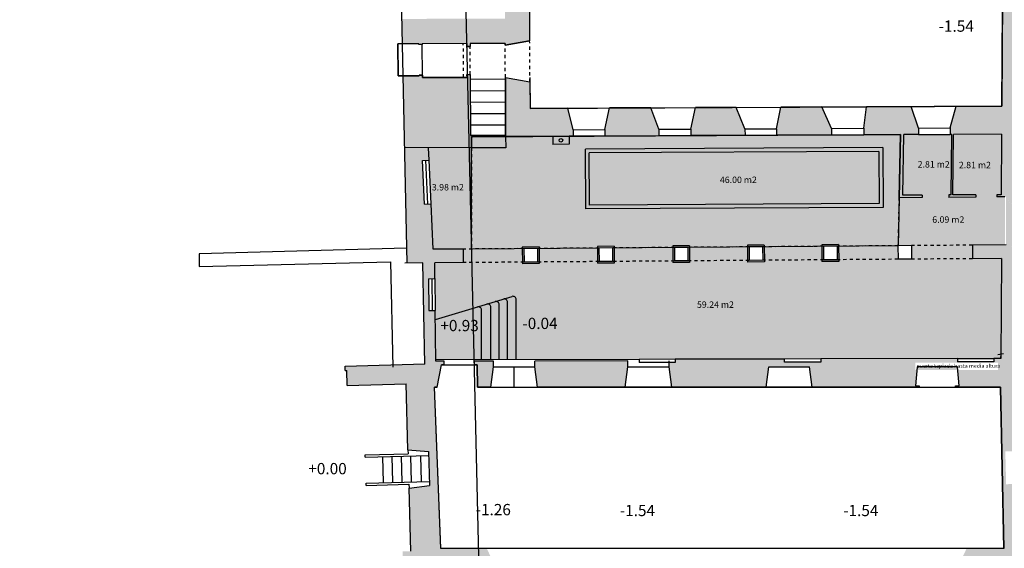
# Model space of a CAD drawing. Units: inches. Extents: x 1230 to 1363, y 162 to 260.
# Drawn here: x 1282 to 1313, y 187 to 203 of the extents above; entities that cross this region are included whole.
import ezdxf

# ---------------------------------------------------------------- set-up
doc = ezdxf.new("R2010")
doc.units = ezdxf.units.IN
doc.header["$LTSCALE"] = 0.1
doc.header["$MEASUREMENT"] = 0
doc.linetypes.add('HIDDEN', pattern=[0.375, 0.25, -0.125])
for name, color, linetype in [('0-A-MUROS', 7, 'Continuous'), ('0-B-AUX', 4, 'Continuous'), ('0-B-MUROS', 7, 'Continuous'), ('0-B-TRAMA COLOR', 31, 'Continuous'), ('0-B-TRAMAS', 8, 'Continuous'), ('0-B-VISTA', 8, 'Continuous'), ('0-NIVELES', 1, 'Continuous'), ('0_TEXTOS_SUPERFICIES', 4, 'Continuous'), ('_caratula_A1', 6, 'Continuous')]:
    doc.layers.add(name, color=color, linetype=linetype)
doc.styles.add('Arial', font='arial.ttf')
doc.styles.add('comic', font='comic.ttf')
picture_1 = doc.add_image_def('image1.jpg', size_in_pixel=(1084, 584))

msp = doc.modelspace()

# ---------------------------------------------------------------- hatches: boundary and pattern name
at = {"layer": '0-B-MUROS'}
for points in [[(1296.17, 201.334), (1296.07, 201.333), (1296.071, 201.243), (1294.687, 201.237), (1294.686, 201.317), (1294.586, 201.316), (1294.586, 201.296), (1294.079, 201.294), (1294.125, 199.053), (1296.21, 199.063), (1296.21, 199.403), (1296.25, 199.403), (1296.25, 199.438), (1296.21, 199.438), (1296.18, 199.438)], [(1295.065, 191.625), (1295.145, 191.625), (1295.283, 192.325), (1295.365, 192.325), (1295.365, 192.433), (1295.101, 192.432), (1295.085, 194.008), (1294.885, 194.006), (1294.875, 194.996), (1295.075, 194.998), (1295.07, 195.488), (1295.95, 195.494), (1295.947, 195.914), (1295.017, 195.907), (1294.953, 197.316), (1294.753, 197.307), (1294.692, 198.668), (1294.891, 198.677), (1294.874, 199.057), (1294.125, 199.053), (1294.198, 195.481), (1294.697, 195.485), (1294.762, 192.349), (1292.288, 192.283), (1292.292, 192.143), (1292.342, 192.145), (1292.354, 191.685), (1294.184, 191.733), (1294.238, 189.684), (1294.878, 189.636), (1294.906, 188.576), (1294.27, 188.495), (1294.322, 186.535), (1294.071, 186.534), (1294.087, 185.865), (1295.337, 185.895), (1295.336, 185.931), (1296.721, 185.931), (1296.721, 185.896), (1296.931, 185.896), (1296.931, 186.056), (1296.981, 186.056), (1296.981, 186.196), (1296.889, 186.196), (1296.681, 186.626), (1295.261, 186.626)], [(1296.895, 192.265), (1296.895, 192.436), (1296.3, 192.435), (1296.3, 192.325), (1296.383, 192.325), (1296.395, 191.625), (1296.815, 191.625)], [(1301.065, 192.265), (1301.065, 192.446), (1298.175, 192.439), (1298.175, 192.265), (1298.255, 191.625), (1300.985, 191.625)]]:
    msp.add_hatch(color=8, dxfattribs=at).paths.add_polyline_path(points)
at = {"layer": '0-B-TRAMA COLOR'}
for color, points in [(51, [(1296.211, 195.916), (1296.21, 199.403), (1309.525, 199.467), (1309.459, 196.018)]), (256, [(1296.211, 199.063), (1294.874, 199.057), (1294.891, 198.677), (1294.953, 197.316), (1295.017, 195.907), (1295.947, 195.914), (1296.211, 195.916)])]:
    msp.add_hatch(color=color, dxfattribs=at).paths.add_polyline_path(points)
h = msp.add_hatch(color=256, dxfattribs=at)
h.paths.add_polyline_path([(1313.477, 197.535), (1312.803, 197.534), (1312.803, 197.516), (1313.259, 196.95, -0.170756), (1312.805, 196.789, -0.170801), (1313.259, 196.631), (1312.807, 196.064), (1312.807, 196.044), (1312.807, 195.984), (1313.461, 195.985), (1313.461, 196.085), (1313.462, 196.085)])
h.paths.add_polyline_path([(1312.805, 196.789), (1312.807, 196.064), (1313.259, 196.631, 0.170801)], flags=16)
h.paths.add_polyline_path([(1313.259, 196.95), (1312.805, 197.515), (1312.803, 197.515), (1312.805, 196.789, 0.170756)], flags=16)
h.paths.add_polyline_path([(1312.767, 197.534), (1312.517, 197.532), (1312.517, 197.602), (1312.647, 197.602), (1312.663, 199.482), (1311.173, 199.475), (1311.147, 197.595), (1311.867, 197.599), (1311.868, 197.527), (1311.028, 197.52), (1311.027, 197.595), (1311.097, 197.595), (1311.122, 199.475), (1311.065, 199.475), (1310.085, 199.47), (1309.632, 199.468), (1309.597, 197.588), (1310.197, 197.591), (1310.198, 197.513), (1309.488, 197.508), (1309.459, 196.018), (1309.867, 196.022), (1311.757, 196.036), (1312.771, 196.044)])
h = msp.add_hatch(color=256, dxfattribs=at)
h.paths.add_polyline_path([(1312.66, 195.623), (1311.76, 195.616), (1309.87, 195.602), (1309.45, 195.598), (1307.61, 195.584), (1307.61, 195.534), (1307.09, 195.53), (1307.09, 195.58), (1305.3, 195.566), (1305.301, 195.516), (1304.781, 195.512), (1304.78, 195.562), (1302.98, 195.549), (1302.981, 195.499), (1302.461, 195.495), (1302.46, 195.545), (1300.64, 195.531), (1300.641, 195.481), (1300.121, 195.477), (1300.12, 195.527), (1298.31, 195.513), (1298.311, 195.463), (1297.791, 195.459), (1297.79, 195.509), (1295.95, 195.494), (1295.07, 195.488), (1295.075, 194.998), (1295.085, 194.008), (1295.088, 193.728), (1297.471, 194.445, -0.502643), (1297.6, 194.349), (1297.6, 192.484), (1301.41, 192.492), (1302.53, 192.495), (1305.93, 192.503), (1307.05, 192.506), (1311.3, 192.515), (1312.42, 192.518), (1312.644, 192.519)])
h.paths.add_polyline_path([(1297.6, 194.349, 0.502643), (1297.471, 194.445), (1297.201, 194.364, -0.502643), (1297.33, 194.268), (1297.33, 192.483), (1297.6, 192.484)])
h.paths.add_polyline_path([(1297.33, 194.268, 0.502643), (1297.201, 194.364), (1296.941, 194.285, -0.502643), (1297.07, 194.19), (1297.07, 192.482), (1297.33, 192.483)])
h.paths.add_polyline_path([(1297.07, 194.19, 0.502643), (1296.941, 194.285), (1296.681, 194.207, -0.502643), (1296.81, 194.111), (1296.81, 192.482), (1297.07, 192.482)])
h.paths.add_polyline_path([(1296.81, 194.111, 0.502643), (1296.681, 194.207), (1296.391, 194.12, -0.502643), (1296.52, 194.024), (1296.52, 192.481), (1296.81, 192.482)])
h.paths.add_polyline_path([(1296.52, 194.024, 0.502643), (1296.391, 194.12), (1295.088, 193.728), (1295.1, 192.478), (1296.52, 192.481)])
h.paths.add_polyline_path([(1297.787, 195.929), (1295.947, 195.914), (1295.95, 195.494), (1297.79, 195.509)])
h.paths.add_polyline_path([(1297.837, 195.929), (1297.787, 195.929), (1297.79, 195.509), (1297.84, 195.509)])
h.paths.add_polyline_path([(1298.31, 195.513), (1298.26, 195.512), (1297.84, 195.509), (1297.79, 195.509), (1297.791, 195.459), (1298.311, 195.463)], flags=16)
h.paths.add_polyline_path([(1298.307, 195.933), (1298.257, 195.932), (1298.26, 195.512), (1298.31, 195.513)])
h.paths.add_polyline_path([(1300.117, 195.946), (1298.307, 195.933), (1298.31, 195.513), (1300.12, 195.527)])
h.paths.add_polyline_path([(1300.167, 195.947), (1300.117, 195.946), (1300.12, 195.527), (1300.17, 195.527)])
h.paths.add_polyline_path([(1300.64, 195.531), (1300.59, 195.53), (1300.17, 195.527), (1300.12, 195.527), (1300.121, 195.477), (1300.641, 195.481)], flags=16)
h.paths.add_polyline_path([(1300.637, 195.95), (1300.587, 195.95), (1300.59, 195.53), (1300.64, 195.531)])
h.paths.add_polyline_path([(1302.457, 195.965), (1300.637, 195.95), (1300.64, 195.531), (1302.46, 195.545)])
h.paths.add_polyline_path([(1302.507, 195.965), (1302.457, 195.965), (1302.46, 195.545), (1302.51, 195.545)])
h.paths.add_polyline_path([(1302.98, 195.549), (1302.93, 195.548), (1302.51, 195.545), (1302.46, 195.545), (1302.461, 195.495), (1302.981, 195.499)], flags=16)
h.paths.add_polyline_path([(1302.977, 195.969), (1302.927, 195.968), (1302.93, 195.548), (1302.98, 195.549)])
h.paths.add_polyline_path([(1304.777, 195.982), (1302.977, 195.969), (1302.98, 195.549), (1304.78, 195.562)])
h.paths.add_polyline_path([(1304.827, 195.983), (1304.777, 195.982), (1304.78, 195.562), (1304.83, 195.563)])
h.paths.add_polyline_path([(1305.3, 195.566), (1305.25, 195.566), (1304.83, 195.563), (1304.78, 195.562), (1304.781, 195.512), (1305.301, 195.516)], flags=16)
h.paths.add_polyline_path([(1305.297, 195.986), (1305.247, 195.986), (1305.25, 195.566), (1305.3, 195.566)])
h.paths.add_polyline_path([(1307.087, 196), (1305.297, 195.986), (1305.3, 195.566), (1307.09, 195.58)])
h.paths.add_polyline_path([(1307.137, 196.001), (1307.087, 196), (1307.09, 195.58), (1307.14, 195.581)])
h.paths.add_polyline_path([(1307.61, 195.584), (1307.56, 195.584), (1307.14, 195.581), (1307.09, 195.58), (1307.09, 195.53), (1307.61, 195.534)], flags=16)
h.paths.add_polyline_path([(1307.607, 196.004), (1307.557, 196.004), (1307.56, 195.584), (1307.61, 195.584)])
h.paths.add_polyline_path([(1309.447, 196.018), (1307.607, 196.004), (1307.61, 195.584), (1309.45, 195.598)])
h.paths.add_polyline_path([(1311.757, 196.036), (1309.867, 196.022), (1309.87, 195.602), (1311.76, 195.616)])
at = {"layer": '0-B-TRAMAS'}
for points in [[(1313.439, 205.892), (1308.039, 205.877), (1308.038, 206.137), (1307.708, 206.136), (1307.709, 205.876), (1297.239, 205.847), (1297.252, 203.067), (1294.043, 203.058), (1294.059, 202.284), (1294.576, 202.286), (1294.576, 202.266), (1294.676, 202.267), (1294.676, 202.287), (1296.066, 202.293), (1296.066, 202.203), (1296.166, 202.204), (1296.166, 202.294), (1297.256, 202.299), (1297.256, 202.238), (1298.015, 202.382), (1298.003, 204.892), (1312.708, 204.932), (1312.67, 200.352), (1311.255, 200.346), (1311.064, 199.675), (1311.065, 199.475), (1311.122, 199.475), (1311.097, 197.595), (1311.027, 197.595), (1311.028, 197.52), (1311.868, 197.527), (1311.867, 197.599), (1311.147, 197.595), (1311.173, 199.475), (1312.663, 199.482), (1312.647, 197.602), (1312.517, 197.602), (1312.517, 197.532), (1312.767, 197.534), (1313.477, 197.535), (1313.498, 199.453), (1313.758, 199.452), (1313.758, 199.502), (1313.738, 199.502), (1313.426, 200.352), (1313.426, 200.492), (1313.567, 200.491), (1313.567, 200.571), (1313.427, 200.572), (1313.435, 204.232), (1313.495, 204.234), (1313.493, 204.314), (1313.435, 204.312)], [(1299.198, 200.287), (1298.026, 200.282), (1298.022, 201.102), (1297.261, 201.238), (1297.27, 199.443), (1297.23, 199.443), (1297.23, 199.408), (1297.27, 199.408), (1299.24, 199.418), (1299.37, 199.418), (1299.369, 199.618)], [(1301.777, 200.3), (1300.498, 200.294), (1300.349, 199.623), (1300.35, 199.423), (1302.03, 199.431), (1302.029, 199.631)], [(1304.425, 200.313), (1303.165, 200.307), (1303.019, 199.636), (1303.02, 199.436), (1304.7, 199.444), (1304.699, 199.644)], [(1307.09, 200.326), (1305.81, 200.319), (1305.679, 199.649), (1305.68, 199.449), (1307.39, 199.457), (1307.389, 199.657)], [(1309.855, 200.339), (1308.475, 200.332), (1308.384, 199.662), (1308.385, 199.462), (1309.525, 199.467), (1309.488, 197.508), (1310.198, 197.513), (1310.197, 197.591), (1309.597, 197.588), (1309.632, 199.468), (1310.085, 199.47), (1310.084, 199.67)]]:
    msp.add_hatch(color=8, dxfattribs=at).paths.add_polyline_path(points)
h = msp.add_hatch(color=8, dxfattribs=at)
h.paths.add_polyline_path([(1314.31, 186.626), (1313.58, 186.626), (1313.527, 188.636), (1312.807, 188.617), (1312.78, 189.636), (1313.5, 189.656), (1313.448, 191.625), (1313.528, 191.625), (1313.618, 192.235), (1313.698, 192.235), (1313.698, 192.345), (1313.618, 192.345), (1313.618, 192.495), (1313.443, 192.495), (1313.482, 195.615), (1313.932, 195.616), (1313.931, 196.036), (1313.511, 196.035), (1313.511, 195.985), (1312.807, 195.984), (1312.807, 196.044), (1311.757, 196.036), (1311.76, 195.616), (1312.66, 195.623), (1312.645, 192.663), (1312.647, 192.663), (1312.644, 192.519), (1312.42, 192.518), (1312.42, 192.418), (1311.3, 192.415), (1311.3, 192.515), (1307.05, 192.506), (1307.05, 192.406), (1305.93, 192.403), (1305.93, 192.503), (1302.53, 192.495), (1302.53, 192.395), (1302.345, 192.395), (1302.345, 192.265), (1302.425, 191.625), (1305.355, 191.625), (1305.435, 192.265), (1306.705, 192.265), (1306.785, 191.625), (1310.045, 191.625), (1310.045, 191.645), (1310.11, 191.645), (1310.11, 191.675), (1309.99, 191.675), (1310.045, 192.265), (1311.298, 192.265), (1311.353, 191.675), (1311.233, 191.675), (1311.233, 191.645), (1311.298, 191.645), (1311.298, 191.625), (1312.628, 191.625), (1312.731, 186.626), (1311.581, 186.626), (1311.379, 186.196), (1311.221, 186.196), (1311.221, 186.056), (1311.271, 186.056), (1311.271, 185.896), (1311.481, 185.896), (1311.481, 185.931), (1314.341, 185.931), (1314.341, 185.896), (1314.551, 185.896), (1314.551, 186.056), (1314.601, 186.056), (1314.601, 186.196), (1314.5, 186.196)])
h.paths.add_polyline_path([(1309.984, 192.389), (1309.984, 192.159), (1312.558, 192.159), (1312.558, 192.389)], flags=16)

# ---------------------------------------------------------------- linework, layer by layer
at = {"layer": '0-A-MUROS'}
for p, q in [((1294.697, 195.485), (1294.136, 195.48)), ((1294.763, 192.341), (1294.697, 195.485)), ((1294.875, 194.996), (1294.885, 194.006))]:
    msp.add_line(p, q, dxfattribs=at)
at = {"layer": '0-B-MUROS'}
for p, q in [((1293.809, 214.465), (1294.198, 195.481)), ((1298.003, 204.892), (1298.015, 202.382)), ((1312.708, 204.932), (1312.67, 200.352)), ((1297.256, 202.238), (1298.015, 202.382)), ((1294.576, 202.286), (1293.926, 202.283)), ((1293.936, 201.293), (1293.926, 202.283)), ((1294.576, 202.266), (1294.576, 202.286)), ((1294.676, 202.267), (1294.576, 202.266)), ((1296.066, 202.293), (1294.676, 202.287)), ((1294.676, 202.267), (1294.676, 202.287)), ((1296.066, 202.293), (1296.066, 202.203)), ((1296.066, 202.203), (1296.166, 202.204)), ((1297.256, 202.299), (1296.166, 202.294)), ((1296.166, 202.294), (1296.166, 202.204)), ((1297.256, 202.299), (1297.256, 202.238)), ((1294.586, 201.296), (1293.936, 201.293)), ((1294.686, 201.317), (1294.586, 201.316)), ((1294.586, 201.296), (1294.586, 201.316)), ((1294.687, 201.237), (1294.686, 201.317)), ((1296.071, 201.243), (1294.687, 201.237)), ((1296.07, 201.333), (1296.17, 201.334)), ((1296.07, 201.333), (1296.071, 201.243)), ((1296.17, 201.334), (1296.18, 199.438)), ((1297.261, 201.238), (1297.27, 199.443)), ((1297.261, 201.238), (1298.022, 201.102)), ((1298.021, 201.242), (1298.026, 200.282)), ((1299.198, 200.287), (1298.026, 200.282)), ((1299.369, 199.618), (1299.198, 200.287)), ((1300.349, 199.623), (1300.498, 200.294)), ((1301.777, 200.3), (1300.498, 200.294)), ((1302.029, 199.631), (1301.777, 200.3)), ((1303.019, 199.636), (1303.165, 200.307)), ((1304.425, 200.313), (1303.165, 200.307)), ((1304.699, 199.644), (1304.425, 200.313)), ((1305.679, 199.649), (1305.81, 200.319)), ((1307.09, 200.326), (1305.81, 200.319)), ((1307.389, 199.657), (1307.09, 200.326)), ((1308.384, 199.662), (1308.475, 200.332)), ((1312.67, 200.352), (1308.475, 200.332)), ((1310.084, 199.67), (1309.855, 200.339)), ((1311.064, 199.675), (1311.255, 200.346)), ((1299.369, 199.618), (1299.37, 199.418)), ((1300.349, 199.623), (1300.35, 199.423)), ((1302.029, 199.631), (1302.03, 199.431)), ((1303.019, 199.636), (1303.02, 199.436)), ((1304.699, 199.644), (1304.7, 199.444)), ((1305.679, 199.649), (1305.68, 199.449)), ((1307.389, 199.657), (1307.39, 199.457)), ((1308.384, 199.662), (1308.385, 199.462)), ((1310.084, 199.67), (1310.085, 199.47)), ((1311.064, 199.675), (1311.065, 199.475)), ((1296.21, 199.438), (1296.18, 199.438)), ((1296.25, 199.438), (1296.21, 199.438)), ((1296.25, 199.403), (1296.21, 199.403)), ((1296.21, 199.403), (1296.211, 199.063)), ((1296.25, 199.438), (1296.25, 199.403)), ((1297.27, 199.443), (1297.23, 199.443)), ((1297.23, 199.443), (1297.23, 199.408)), ((1297.27, 199.408), (1297.23, 199.408)), ((1299.24, 199.418), (1297.27, 199.408)), ((1298.73, 199.415), (1298.731, 199.165)), ((1299.37, 199.418), (1299.24, 199.418)), ((1299.24, 199.418), (1299.241, 199.168)), ((1302.03, 199.431), (1300.35, 199.423)), ((1304.7, 199.444), (1303.02, 199.436)), ((1307.39, 199.457), (1305.68, 199.449)), ((1309.525, 199.467), (1308.385, 199.462)), ((1309.488, 197.508), (1309.525, 199.467)), ((1309.597, 197.588), (1309.632, 199.468)), ((1310.085, 199.47), (1309.632, 199.468)), ((1310.085, 199.47), (1311.065, 199.475)), ((1311.122, 199.475), (1311.065, 199.475)), ((1311.097, 197.595), (1311.122, 199.475)), ((1311.147, 197.595), (1311.173, 199.475)), ((1312.663, 199.482), (1311.173, 199.475)), ((1312.663, 199.482), (1312.647, 197.602)), ((1296.211, 199.063), (1294.125, 199.053)), ((1294.891, 198.677), (1294.874, 199.057)), ((1299.241, 199.168), (1298.731, 199.165)), ((1294.692, 198.668), (1294.891, 198.677)), ((1294.753, 197.307), (1294.692, 198.668)), ((1310.198, 197.513), (1309.488, 197.508)), ((1310.197, 197.591), (1309.597, 197.588)), ((1310.197, 197.591), (1310.198, 197.513)), ((1311.097, 197.595), (1311.027, 197.595)), ((1311.027, 197.595), (1311.028, 197.52)), ((1311.868, 197.527), (1311.028, 197.52)), ((1311.867, 197.599), (1311.147, 197.595)), ((1311.867, 197.599), (1311.868, 197.527)), ((1312.647, 197.602), (1312.517, 197.602)), ((1312.517, 197.602), (1312.517, 197.532)), ((1312.767, 197.534), (1312.517, 197.532)), ((1294.753, 197.307), (1294.953, 197.316)), ((1295.017, 195.907), (1294.953, 197.316)), ((1294.189, 195.939), (1287.759, 195.769)), ((1298.257, 195.932), (1297.837, 195.929)), ((1297.837, 195.929), (1297.84, 195.509)), ((1298.257, 195.932), (1298.26, 195.512)), ((1300.587, 195.95), (1300.167, 195.947)), ((1300.167, 195.947), (1300.17, 195.527)), ((1300.587, 195.95), (1300.59, 195.53)), ((1302.927, 195.968), (1302.507, 195.965)), ((1302.507, 195.965), (1302.51, 195.545)), ((1302.927, 195.968), (1302.93, 195.548)), ((1305.247, 195.986), (1304.827, 195.983)), ((1304.827, 195.983), (1304.83, 195.563)), ((1305.247, 195.986), (1305.25, 195.566)), ((1307.557, 196.004), (1307.137, 196.001)), ((1307.137, 196.001), (1307.14, 195.581)), ((1307.557, 196.004), (1307.56, 195.584)), ((1309.867, 196.022), (1309.447, 196.018)), ((1309.447, 196.018), (1309.45, 195.598)), ((1309.867, 196.022), (1309.87, 195.602)), ((1312.807, 196.044), (1311.757, 196.036)), ((1311.757, 196.036), (1311.76, 195.616)), ((1287.759, 195.769), (1287.759, 195.37)), ((1295.947, 195.914), (1295.017, 195.907)), ((1295.947, 195.914), (1295.95, 195.494)), ((1312.66, 195.623), (1311.76, 195.616)), ((1312.66, 195.623), (1312.644, 192.519)), ((1287.759, 195.37), (1293.697, 195.523)), ((1293.697, 195.523), (1293.772, 192.248)), ((1295.95, 195.494), (1295.07, 195.488)), ((1295.075, 194.998), (1295.07, 195.488)), ((1298.26, 195.512), (1297.84, 195.509)), ((1300.59, 195.53), (1300.17, 195.527)), ((1302.93, 195.548), (1302.51, 195.545)), ((1305.25, 195.566), (1304.83, 195.563)), ((1307.56, 195.584), (1307.14, 195.581)), ((1309.87, 195.602), (1309.45, 195.598)), ((1294.875, 194.996), (1295.075, 194.998)), ((1294.875, 194.996), (1294.885, 194.006)), ((1294.885, 194.006), (1295.085, 194.008)), ((1295.101, 192.432), (1295.085, 194.008)), ((1312.644, 192.519), (1312.647, 192.663)), ((1292.288, 192.283), (1294.762, 192.349)), ((1292.292, 192.143), (1292.288, 192.283)), ((1301.41, 192.492), (1295.1, 192.478)), ((1295.365, 192.433), (1295.101, 192.432)), ((1295.145, 191.625), (1295.283, 192.325)), ((1295.365, 192.435), (1295.283, 192.435)), ((1295.365, 192.325), (1295.283, 192.325)), ((1295.365, 192.325), (1295.365, 192.435)), ((1296.895, 192.436), (1296.3, 192.435)), ((1296.3, 192.325), (1296.3, 192.435)), ((1296.383, 192.435), (1296.3, 192.435)), ((1296.383, 192.325), (1296.3, 192.325)), ((1296.395, 191.625), (1296.383, 192.325)), ((1296.815, 191.625), (1296.895, 192.265)), ((1296.895, 192.265), (1296.895, 192.436)), ((1301.065, 192.446), (1298.175, 192.439)), ((1298.175, 192.265), (1298.175, 192.439)), ((1298.255, 191.625), (1298.175, 192.265)), ((1300.985, 191.625), (1301.065, 192.265)), ((1301.065, 192.265), (1301.065, 192.446)), ((1301.41, 192.492), (1301.41, 192.392)), ((1302.53, 192.395), (1301.41, 192.392)), ((1302.345, 192.265), (1302.345, 192.449)), ((1302.425, 191.625), (1302.345, 192.265)), ((1305.93, 192.503), (1302.53, 192.495)), ((1302.53, 192.495), (1302.53, 192.395)), ((1305.355, 191.625), (1305.435, 192.265)), ((1305.93, 192.403), (1305.93, 192.503)), ((1307.05, 192.406), (1305.93, 192.403)), ((1306.785, 191.625), (1306.705, 192.265)), ((1311.3, 192.515), (1307.05, 192.506)), ((1307.05, 192.506), (1307.05, 192.406)), ((1310.045, 192.265), (1309.99, 191.675)), ((1311.298, 192.265), (1310.045, 192.265)), ((1311.353, 191.675), (1311.298, 192.265)), ((1311.3, 192.515), (1311.3, 192.415)), ((1312.42, 192.418), (1311.3, 192.415)), ((1312.644, 192.519), (1312.42, 192.518)), ((1312.42, 192.518), (1312.42, 192.418)), ((1292.292, 192.143), (1292.342, 192.145)), ((1292.354, 191.685), (1292.342, 192.145)), ((1292.354, 191.685), (1294.184, 191.733)), ((1294.238, 189.684), (1294.184, 191.733)), ((1309.99, 191.675), (1310.11, 191.675)), ((1310.045, 191.645), (1310.045, 191.625)), ((1310.045, 191.645), (1310.11, 191.645)), ((1310.11, 191.675), (1310.11, 191.645)), ((1311.233, 191.675), (1311.353, 191.675)), ((1311.233, 191.645), (1311.233, 191.675)), ((1311.233, 191.645), (1311.298, 191.645)), ((1311.298, 191.625), (1311.298, 191.645)), ((1295.145, 191.625), (1295.065, 191.625)), ((1295.261, 186.63), (1295.065, 191.625)), ((1296.815, 191.625), (1296.395, 191.625)), ((1310.045, 191.625), (1298.255, 191.625)), ((1312.628, 191.625), (1311.298, 191.625)), ((1312.731, 186.626), (1312.628, 191.625)), ((1294.238, 189.684), (1294.878, 189.636)), ((1294.878, 189.636), (1294.906, 188.576)), ((1294.27, 188.495), (1294.906, 188.576)), ((1294.322, 186.535), (1294.27, 188.495))]:
    msp.add_line(p, q, dxfattribs=at)
msp.add_circle((1298.985, 199.291), 0.055, dxfattribs=at)
at = {"layer": '0-B-TRAMA COLOR'}
for points in [[(1298.003, 204.892), (1298.015, 202.382), (1297.256, 202.238), (1297.256, 202.299), (1296.166, 202.294), (1296.166, 202.204), (1296.066, 202.203), (1296.066, 202.293), (1294.676, 202.287), (1294.676, 202.267), (1294.576, 202.266), (1294.576, 202.286), (1293.926, 202.283), (1293.936, 201.293), (1294.586, 201.296), (1294.586, 201.316), (1294.686, 201.317), (1294.687, 201.237), (1296.071, 201.243), (1296.07, 201.333), (1296.17, 201.334), (1296.18, 199.438), (1296.25, 199.438), (1296.25, 199.403), (1297.23, 199.408), (1297.23, 199.443), (1297.27, 199.443)], [(1297.27, 199.443), (1297.261, 201.238), (1298.022, 201.102), (1298.026, 200.282), (1312.67, 200.352), (1312.708, 204.932)], [(1296.21, 199.403), (1309.525, 199.467), (1309.459, 196.018), (1296.211, 195.916), (1296.21, 199.403)], [(1312.628, 191.625), (1312.731, 186.626), (1295.261, 186.626), (1295.065, 191.625), (1295.145, 191.625), (1295.283, 192.325), (1296.383, 192.325), (1296.395, 191.625), (1312.628, 191.625)]]:
    msp.add_lwpolyline(points, dxfattribs=at)
msp.add_lwpolyline([(1312.628, 191.625), (1312.731, 186.626), (1295.261, 186.626), (1295.065, 191.625), (1295.145, 191.625), (1295.283, 192.325), (1296.383, 192.325), (1296.395, 191.625), (1312.628, 191.625)], close=True, dxfattribs=at)
at = {"layer": '0-B-VISTA', "linetype": 'HIDDEN'}
for p, q in [((1298.022, 201.102), (1298.015, 202.382)), ((1295.961, 201.243), (1295.956, 202.293)), ((1296.17, 201.334), (1296.166, 202.204)), ((1297.261, 201.238), (1297.256, 202.238)), ((1296.211, 199.063), (1296.211, 195.916)), ((1309.459, 196.018), (1309.488, 197.508)), ((1297.837, 195.929), (1295.947, 195.914)), ((1300.167, 195.947), (1298.257, 195.932)), ((1302.507, 195.965), (1300.587, 195.95)), ((1304.827, 195.983), (1302.927, 195.968)), ((1307.137, 196.001), (1305.247, 195.986)), ((1309.447, 196.018), (1307.557, 196.004)), ((1311.757, 196.036), (1309.867, 196.022)), ((1311.76, 195.616), (1309.87, 195.602)), ((1297.84, 195.509), (1295.95, 195.494)), ((1300.17, 195.527), (1298.26, 195.512)), ((1302.51, 195.545), (1300.59, 195.53)), ((1304.83, 195.563), (1302.93, 195.548)), ((1307.14, 195.581), (1305.25, 195.566)), ((1309.45, 195.598), (1307.56, 195.584))]:
    msp.add_line(p, q, dxfattribs=at)
at = {"layer": '0-B-VISTA'}
for p, q in [((1294.686, 201.317), (1294.676, 202.267)), ((1297.261, 201.184), (1296.171, 201.179)), ((1297.263, 200.824), (1296.173, 200.819)), ((1297.265, 200.469), (1296.175, 200.464)), ((1299.198, 200.287), (1300.498, 200.294)), ((1301.777, 200.3), (1303.165, 200.307)), ((1304.425, 200.313), (1305.81, 200.319)), ((1307.09, 200.326), (1308.475, 200.332)), ((1297.266, 200.114), (1296.176, 200.109)), ((1297.268, 199.76), (1296.178, 199.755)), ((1299.369, 199.618), (1300.349, 199.623)), ((1302.029, 199.631), (1303.019, 199.636)), ((1304.699, 199.644), (1305.679, 199.649)), ((1307.389, 199.657), (1308.384, 199.662)), ((1310.084, 199.67), (1311.064, 199.675)), ((1297.23, 199.443), (1296.25, 199.438)), ((1297.23, 199.408), (1296.25, 199.403)), ((1297.27, 199.408), (1297.271, 199.057)), ((1300.35, 199.423), (1299.37, 199.418)), ((1303.02, 199.436), (1302.03, 199.431)), ((1305.68, 199.449), (1304.7, 199.444)), ((1307.39, 199.457), (1308.385, 199.462)), ((1296.211, 199.063), (1296.211, 199.052)), ((1297.271, 199.057), (1296.211, 199.052)), ((1308.977, 199.065), (1299.747, 199.02)), ((1299.756, 197.16), (1299.747, 199.02)), ((1308.977, 199.065), (1308.986, 197.205)), ((1294.853, 197.311), (1294.791, 198.672)), ((1294.953, 197.316), (1294.891, 198.677)), ((1308.857, 198.944), (1299.867, 198.901)), ((1299.875, 197.281), (1299.867, 198.901)), ((1308.857, 198.944), (1308.865, 197.324)), ((1308.986, 197.205), (1299.756, 197.16)), ((1308.865, 197.324), (1299.875, 197.281)), ((1298.307, 195.983), (1297.787, 195.979)), ((1297.787, 195.979), (1297.791, 195.459)), ((1298.307, 195.983), (1298.311, 195.463)), ((1300.637, 196), (1300.117, 195.996)), ((1300.117, 195.996), (1300.121, 195.477)), ((1300.637, 196), (1300.641, 195.481)), ((1302.977, 196.019), (1302.457, 196.015)), ((1302.457, 196.015), (1302.461, 195.495)), ((1302.977, 196.019), (1302.981, 195.499)), ((1305.297, 196.036), (1304.777, 196.032)), ((1304.777, 196.032), (1304.781, 195.512)), ((1305.297, 196.036), (1305.301, 195.516)), ((1307.606, 196.054), (1307.086, 196.05)), ((1307.086, 196.05), (1307.09, 195.53)), ((1307.606, 196.054), (1307.61, 195.534)), ((1298.311, 195.463), (1297.791, 195.459)), ((1300.641, 195.481), (1300.121, 195.477)), ((1302.981, 195.499), (1302.461, 195.495)), ((1305.301, 195.516), (1304.781, 195.512)), ((1307.61, 195.534), (1307.09, 195.53)), ((1294.975, 194.997), (1294.985, 194.007)), ((1295.075, 194.998), (1295.085, 194.008)), ((1295.088, 193.728), (1297.471, 194.445)), ((1296.81, 192.481), (1296.81, 194.111)), ((1297.07, 192.481), (1297.07, 194.19)), ((1297.33, 192.481), (1297.33, 194.268)), ((1297.6, 192.481), (1297.6, 194.349)), ((1296.52, 192.481), (1296.52, 194.024)), ((1312.55, 192.646), (1312.726, 192.677)), ((1296.895, 192.265), (1298.175, 192.265)), ((1297.535, 191.625), (1297.535, 192.265)), ((1301.065, 192.265), (1302.345, 192.265)), ((1302.53, 192.495), (1301.41, 192.492)), ((1305.435, 192.265), (1306.705, 192.265)), ((1307.05, 192.506), (1305.93, 192.503)), ((1311.3, 192.515), (1312.42, 192.518)), ((1296.815, 191.625), (1298.255, 191.625)), ((1310.045, 191.625), (1311.298, 191.625)), ((1292.912, 189.529), (1294.241, 189.564)), ((1292.914, 189.454), (1292.912, 189.529)), ((1292.914, 189.454), (1294.882, 189.506)), ((1294.238, 189.684), (1294.241, 189.564)), ((1293.475, 188.668), (1293.454, 189.468)), ((1293.765, 188.676), (1293.744, 189.476)), ((1294.055, 188.684), (1294.033, 189.484)), ((1294.345, 188.692), (1294.323, 189.491)), ((1294.655, 188.7), (1294.633, 189.5)), ((1292.935, 188.654), (1294.903, 188.706)), ((1292.937, 188.579), (1292.935, 188.654)), ((1292.937, 188.579), (1294.267, 188.614)), ((1294.267, 188.614), (1294.27, 188.495))]:
    msp.add_line(p, q, dxfattribs=at)
for centre in [(1297.5, 194.349), (1296.42, 194.024), (1296.71, 194.111), (1296.97, 194.19), (1297.23, 194.268)]:
    msp.add_arc(centre, 0.1, 0, 106.7443, dxfattribs=at)

# ---------------------------------------------------------------- texts
at = {"layer": '0-B-AUX', "style": 'Arial'}
msp.add_text('puerta tapiada hasta media altura', height=0.12, dxfattribs=at).set_placement((1310.023, 192.231))
at = {"layer": '0-NIVELES', "style": 'Arial'}
for s, p in [('-1.54', (1310.71, 202.659)), ('-0.04', (1297.79, 193.433)), ('+0.93', (1295.243, 193.366)), ('+0.00', (1291.144, 188.926)), ('-1.26', (1296.339, 187.654)), ('-1.54', (1300.814, 187.627)), ('-1.54', (1307.748, 187.627))]:
    msp.add_text(s, height=0.35, dxfattribs=at).set_placement(p)
at = {"layer": '0_TEXTOS_SUPERFICIES', "style": 'comic'}
for s, p in [('2.81 m2', (1310.06, 198.445)), ('2.81 m2', (1311.339, 198.423)), ('46.00 m2', (1303.921, 197.964)), ('3.98 m2', (1294.979, 197.734)), ('6.09 m2', (1310.513, 196.73)), ('59.24 m2', (1303.209, 194.091))]:
    msp.add_text(s, height=0.2, dxfattribs=at).set_placement(p)

# ---------------------------------------------------------------- referenced raster images: frames only (the image files are external)
at = {"layer": '_caratula_A1'}
image = msp.add_image(picture_1, insert=(1240.329, 184.297), size_in_units=(56.135, 30.242), rotation=1.359, dxfattribs=at)
image.dxf.flags = 5

doc.saveas('drawing.dxf')
